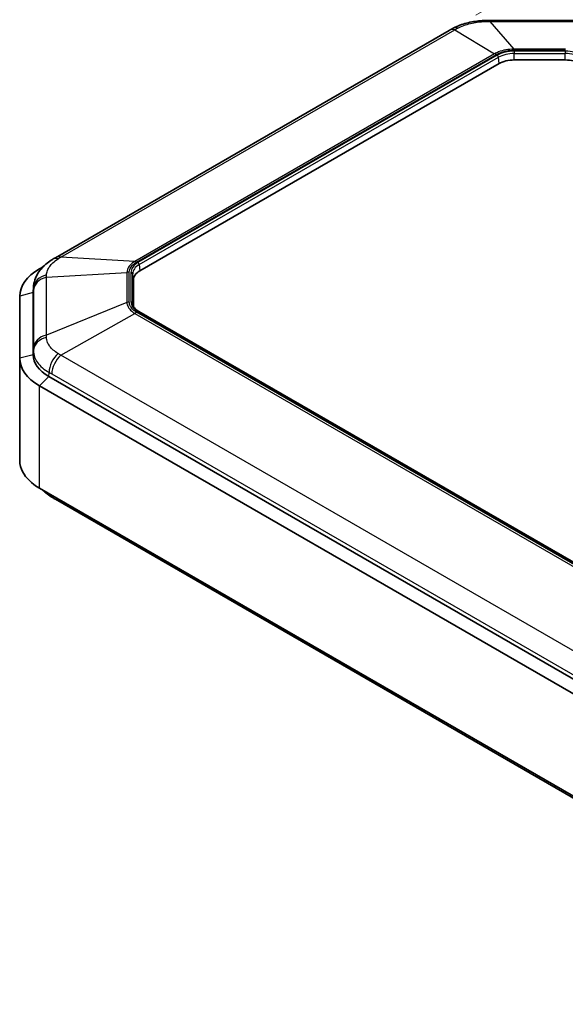
# Model space of a CAD drawing. Units: millimetres. Extents: x 1946 to 5104, y 1212 to 1774.
# Drawn here: x 2036 to 2097, y 1598 to 1708 of the extents above; entities that cross this region are included whole.
import ezdxf

# ---------------------------------------------------------------- set-up
doc = ezdxf.new("R2010")
doc.units = ezdxf.units.MM
for name, color, linetype, lineweight in [('Dimension (ISO)', 7, 'Continuous', 18), ('Visible (ISO)', 7, 'Continuous', 35), ('Visible Narrow (ISO)', 7, 'Continuous', 25)]:
    doc.layers.add(name, color=color, linetype=linetype, lineweight=lineweight)
doc.styles.add('Note Text (TK)', font='txt')
doc.dimstyles.new('Default - Method 1b (TK)', dxfattribs={"dimscale": 2, "dimtxt": 2.5, "dimasz": 2.5, "dimexe": 1, "dimexo": 1.5, "dimgap": 1, "dimtad": 1, "dimtoh": 1, "dimrnd": 1e-08, "dimdsep": 46, "dimtxsty": 'Note Text (TK)', "dimcen": 0.09, "dimdle": 5, "dimclrd": 100, "dimclre": 100, "dimclrt": 7, "dimadec": 1, "dimazin": 1, "dimtfac": 1, "dimtmove": 0, "dimatfit": 3, "dimfxl": 1, "dimtolj": 1, "dimlwd": -1, "dimlwe": -1, "dimarcsym": 0})

# ---------------------------------------------------------------- blocks, each defined once
blk = doc.blocks.new('*D29')
at = {"layer": 'Defpoints', "color": 0}
for p in [(2083.73, 1706.6), (2233.45, 1653.2), (2203.44, 1635.88)]:
    blk.add_point(p, dxfattribs=at)
at = {"layer": 'Dimension (ISO)', "color": 100}
for p, q in [((2086.71, 1708.32), (2116.01, 1725.24)), ((2118.33, 1721.55), (2229.15, 1655.75)), ((2206.42, 1637.6), (2235.44, 1654.35))]:
    blk.add_line(p, q, dxfattribs=at)
for points in [[(2118.75, 1722.26), (2117.9, 1720.83), (2114.03, 1724.1)], [(2229.58, 1656.47), (2228.72, 1655.04), (2233.45, 1653.2)]]:
    blk.add_solid(points, dxfattribs=at)
at = {"layer": 'Dimension (ISO)', "color": 7, "insert": (2170.85, 1695.58), "char_height": 5, "attachment_point": 4, "rotation": 329.3044, "style": 'Note Text (TK)'}
blk.add_mtext('\\A1;{\\Q29.304;\\W0.822;\\H0.816x; \\fＭＳ Ｐゴシック|b0|i0;\\H4.9746;171}', dxfattribs=at)

msp = doc.modelspace()

# ---------------------------------------------------------------- linework, layer by layer
at = {"layer": 'Visible (ISO)'}
for p, q in [((2088.2429, 1707.7128), (2099.4174, 1707.7128)), ((2039.7434, 1681.2097), (2083.7283, 1706.6044)), ((2049.1646, 1679.7311), (2089.2811, 1702.8924)), ((2090.9782, 1703.2983), (2096.6821, 1703.2983)), ((2038.3657, 1680.1916), (2037.9583, 1679.9564)), ((2048.4616, 1675.7777), (2048.4616, 1678.7513)), ((2037.2935, 1677.8837), (2037.2654, 1677.4253)), ((2035.7616, 1676.8946), (2035.7616, 1669.9664)), ((2037.2616, 1670.3746), (2037.2616, 1677.3028)), ((2037.2616, 1670.3746), (2037.2616, 1677.3028)), ((2142.9225, 1621.0018), (2049.0659, 1675.19)), ((2035.7616, 1658.5354), (2035.7616, 1669.9664)), ((2137.3276, 1611.1666), (2039.019, 1667.9251)), ((2137.3276, 1611.1666), (2039.019, 1667.9251)), ((2037.9583, 1666.9045), (2136.267, 1610.146)), ((2136.267, 1598.715), (2037.9583, 1655.4736)), ((2039.7434, 1654.2203), (2137.4684, 1597.7987))]:
    msp.add_line(p, q, dxfattribs=at)
for centre, major_axis, ratio, start_param, end_param in [((2088.2449, 1691.6961), (19.7601, 0.0003), 0.81055798, 1.57088668, 1.59363754), ((2083.4092, 1692.6107), (10.3492, 14.8676), 0.55803502, 0.84641723, 0.87097809), ((2090.9782, 1701.9126), (-2.4, 0), 0.57735027, 4.71238898, 5.49778714), ((2096.6821, 1701.9126), (-2.4, 0), 0.57735027, 3.92699082, 4.71238898), ((2042.8487, 1661.986), (8.7686, 20.5498), 0.68856118, 0.74242233, 0.76231643), ((2043.2616, 1676.8946), (-7.5, 0), 0.57735027, 5.49778714, 6.28318531), ((2050.8616, 1678.7513), (-2.4, 0), 0.57735027, 5.49778714, 6.28318531), ((2043.2616, 1677.3028), (-6, 0), 0.57735027, 6.2478226, 6.28318531), ((2043.2616, 1677.3028), (-6, 0), 0.57735027, 6.2478226, 6.28318531), ((2043.2616, 1669.9664), (-7.5, 0), 0.57735027, 0, 0.78539816), ((2043.2616, 1670.3746), (-6, 0), 0.57735027, 0, 0.78539816), ((2043.2616, 1670.3746), (-6, 0), 0.57735027, 0, 0.78539816), ((2042.8487, 1673.444), (8.7686, -20.5498), 0.68856118, 5.52086888, 5.54076298)]:
    msp.add_ellipse(centre, major_axis=major_axis, ratio=ratio, start_param=start_param, end_param=end_param, dxfattribs=at)
for points, knots in [([(2084.0539, 1706.7881), (2084.2744, 1706.9098), (2084.5047, 1707.0186), (2084.9792, 1707.2113), (2085.2235, 1707.2953), (2085.7196, 1707.439), (2085.9719, 1707.4991), (2086.4851, 1707.5971), (2086.7443, 1707.6347), (2087.2675, 1707.6881), (2087.5312, 1707.7038), (2087.7933, 1707.7087)], [-0.311117349, -0.311117349, -0.311117349, -0.311117349, -0.248893879, -0.248893879, -0.186670409, -0.186670409, -0.124446939, -0.124446939, -0.06222347, -0.06222347, 0, 0, 0, 0]), ([(2037.2935, 1677.8837), (2037.3112, 1678.1725), (2037.368, 1678.4568), (2037.5439, 1678.9895), (2037.6623, 1679.238), (2037.9376, 1679.6908), (2038.095, 1679.8969), (2038.4364, 1680.2732), (2038.6197, 1680.4426), (2039.0062, 1680.752), (2039.2092, 1680.8917), (2039.4187, 1681.018)], [-0.297080154, -0.297080154, -0.297080154, -0.297080154, -0.237664123, -0.237664123, -0.178248092, -0.178248092, -0.118832061, -0.118832061, -0.059416031, -0.059416031, 0, 0, 0, 0]), ([(2049.0659, 1675.19), (2048.9827, 1675.238), (2048.9063, 1675.2891), (2048.7684, 1675.3954), (2048.707, 1675.4507), (2048.6002, 1675.5637), (2048.5547, 1675.6214), (2048.48, 1675.7373), (2048.4506, 1675.7955), (2048.4071, 1675.9113), (2048.3929, 1675.9689), (2048.3858, 1676.0262)], [0, 0, 0, 0, 0.142925685, 0.142925685, 0.285851371, 0.285851371, 0.428777056, 0.428777056, 0.571702741, 0.571702741, 0.714628427, 0.714628427, 0.714628427, 0.714628427]), ([(2037.9583, 1655.4736), (2037.1, 1655.9691), (2036.455, 1656.5866), (2035.8749, 1657.6696), (2035.7616, 1658.1024), (2035.7616, 1658.5354)], [-2.542091639, -2.542091639, -2.542091639, -2.542091639, -2.25086414, -2.25086414, -2.070935586, -2.070935586, -2.070935586, -2.070935586]), ([(2038.3657, 1655.2384), (2038.5074, 1655.0922), (2038.6569, 1654.9576), (2039.0062, 1654.678), (2039.2092, 1654.5383), (2039.4187, 1654.412)], [-0.107393527, -0.107393527, -0.107393527, -0.107393527, -0.059416031, -0.059416031, 0, 0, 0, 0])]:
    msp.add_open_spline(points, degree=3, knots=knots, dxfattribs=at)
at = {"layer": 'Visible Narrow (ISO)'}
for p, q in [((2088.2429, 1707.6002), (2088.2429, 1707.7128)), ((2088.2429, 1707.6002), (2090.9378, 1704.5075)), ((2088.2429, 1707.6002), (2099.4174, 1707.6002)), ((2040.3549, 1681.2721), (2084.3398, 1706.6668)), ((2084.3398, 1706.6668), (2088.7902, 1703.9939)), ((2088.7902, 1703.9939), (2048.6165, 1680.7996)), ((2048.8108, 1680.7189), (2088.9844, 1703.9132)), ((2090.9378, 1704.5075), (2090.9378, 1704.3803)), ((2096.7225, 1704.5075), (2090.9378, 1704.5075)), ((2090.9378, 1704.3803), (2096.7225, 1704.3803)), ((2096.6821, 1704.277), (2090.9782, 1704.277)), ((2090.9782, 1704.277), (2090.9782, 1704.015)), ((2090.9782, 1703.2983), (2090.9782, 1704.015)), ((2090.9782, 1704.015), (2096.6821, 1704.015)), ((2096.6821, 1704.277), (2096.6821, 1704.015)), ((2096.6821, 1703.2983), (2096.6821, 1704.015)), ((2089.0824, 1703.8236), (2048.9659, 1680.6623)), ((2049.1066, 1680.434), (2089.2231, 1703.5953)), ((2089.2811, 1702.8924), (2089.2231, 1703.5953)), ((2048.6165, 1680.7996), (2040.3549, 1681.2721)), ((2038.1266, 1679.9241), (2037.9583, 1679.9564)), ((2049.1066, 1680.434), (2049.1646, 1679.7311)), ((2038.7382, 1679.0187), (2047.7269, 1679.5597)), ((2038.7382, 1672.567), (2038.7382, 1679.0187)), ((2047.7269, 1679.5597), (2047.7269, 1676.2199)), ((2048.0017, 1676.2513), (2048.0017, 1679.5911)), ((2048.1806, 1679.5678), (2048.1806, 1676.2746)), ((2048.4616, 1678.7513), (2048.3796, 1679.4207)), ((2048.3796, 1676.1276), (2048.3796, 1679.4207)), ((2037.2616, 1677.3028), (2037.2899, 1677.7644)), ((2037.2901, 1677.5301), (2037.2901, 1671.0784)), ((2037.2616, 1677.3028), (2035.7616, 1676.8946)), ((2047.7269, 1676.2199), (2038.7382, 1672.567)), ((2048.4033, 1675.934), (2048.3796, 1676.1276)), ((2040.3549, 1670.3136), (2048.6165, 1674.98)), ((2048.6165, 1674.98), (2142.5303, 1620.7588)), ((2142.7246, 1620.9024), (2048.8108, 1675.1235)), ((2048.9659, 1675.1801), (2142.8225, 1620.9919)), ((2037.2616, 1670.3746), (2035.7616, 1669.9664)), ((2037.2899, 1670.8362), (2037.2616, 1670.3746)), ((2138.0799, 1613.892), (2040.3549, 1670.3136)), ((2039.019, 1667.9251), (2037.9583, 1666.9045)), ((2039.019, 1667.9251), (2039.039, 1668.3982)), ((2039.331, 1668.2338), (2137.056, 1611.8122)), ((2037.9583, 1655.4736), (2037.9583, 1666.9045))]:
    msp.add_line(p, q, dxfattribs=at)
for centre, major_axis, ratio, start_param, end_param in [((2087.8302, 1705.709), (-0.0368, 1.9997), 0.01444317, 0, 0.34377244), ((2084.7283, 1704.8723), (-1, 1.7321), 0.57735027, 5.7760868, 6.28318531), ((2085.02, 1705.0369), (-0.9661, 1.7512), 0.59135607, 5.78073639, 6.28318531), ((2088.9844, 1703.0967), (-0.5, 0.866), 0.57735027, 5.49778714, 5.7760868), ((2090.9782, 1702.7291), (-2.681, 0), 0.57735027, 4.71238898, 5.49778714), ((2090.9782, 1702.5821), (2.482, 0), 0.57735027, 1.57079633, 2.35619449), ((2096.6821, 1702.7291), (-2.681, 0), 0.57735027, 3.92699082, 4.71238898), ((2096.6821, 1702.5821), (2.482, 0), 0.57735027, 0.78539816, 1.57079633), ((2089.0824, 1703.6603), (-0.1, 0.1732), 0.57735027, 4.02665947, 5.49778714), ((2040.4514, 1679.3053), (-1.0327, 1.7127), 0.56302847, 5.75853128, 6.28318531), ((2040.7434, 1679.4777), (-1, 1.7321), 0.57735027, 5.7760868, 6.28318531), ((2048.8108, 1679.9024), (-0.5, 0.866), 0.57735027, 5.49778714, 5.7760868), ((2050.8616, 1679.5678), (-2.681, 0), 0.57735027, 5.49778714, 6.28318531), ((2050.8616, 1679.4207), (-2.482, 0), 0.57735027, 5.49778714, 6.28318531), ((2048.9659, 1680.499), (-0.1, 0.1732), 0.57735027, 4.02665947, 5.49778714), ((2039.2874, 1677.6828), (-2, -0.0042), 0.82976247, 4.98224017, 6.23150376), ((2039.2876, 1677.4485), (-2, 0), 0.81649658, 4.99068864, 6.23322691), ((2048.0017, 1678.7746), (-1, 0), 0.81649658, 4.71238898, 4.99068864), ((2048.1806, 1679.4045), (0.2, 0), 0.81649658, 0.09966865, 1.57079633), ((2048.0017, 1675.4348), (-1, 0), 0.81649658, 4.71238898, 4.99068864), ((2048.1806, 1676.1113), (0.2, 0), 0.81649658, 0.09966865, 1.57079633), ((2050.8616, 1676.2746), (-2.681, 0), 0.57735027, 0, 0.78539816), ((2050.8616, 1676.1276), (-2.482, 0), 0.57735027, 0, 0.07076974), ((2048.8108, 1674.307), (-0.5, -0.866), 0.57735027, 3.92699082, 4.20529048), ((2048.9659, 1675.0168), (0.1, 0.1732), 0.57735027, 0, 0.78539816), ((2039.2874, 1670.7546), (-2, 0.0039), 0.8027838, 4.98554978, 6.23481337), ((2039.2876, 1670.9969), (-2, 0), 0.81649658, 4.99068864, 6.23322691), ((2040.4514, 1669.1321), (0.9626, 1.7531), 0.59000714, 1.04443006, 2.29369365), ((2040.7434, 1668.9677), (-1, -1.7321), 0.57735027, 4.20529048, 5.44782875), ((2040.4514, 1656.1247), (-1.0327, -1.7127), 0.56302847, 5.8552793, 6.28318531), ((2040.7434, 1655.9524), (-1, -1.7321), 0.57735027, 5.84047849, 6.28318531)]:
    msp.add_ellipse(centre, major_axis=major_axis, ratio=ratio, start_param=start_param, end_param=end_param, dxfattribs=at)
for points, knots in [([(2084.672, 1706.8468), (2084.8799, 1706.9568), (2085.1076, 1707.0578), (2085.5918, 1707.2355), (2085.8472, 1707.312), (2086.1121, 1707.3753), (2086.3491, 1707.4319), (2086.595, 1707.4781), (2087.1525, 1707.5561), (2087.4696, 1707.5825), (2087.7858, 1707.5915)], [-0.311117349, -0.311117349, -0.311117349, -0.311117349, -0.233338011, -0.233338011, -0.155558674, -0.155558674, -0.155558674, -0.085949932, -0.085949932, 0, 0, 0, 0]), ([(2087.7858, 1707.5915), (2087.8617, 1707.5936), (2087.9377, 1707.5955), (2088.0901, 1707.5984), (2088.1664, 1707.5995), (2088.2429, 1707.6002)], [-0.04127405, -0.04127405, -0.04127405, -0.04127405, -0.020637025, -0.020637025, 0, 0, 0, 0]), ([(2084.3398, 1706.6668), (2084.3954, 1706.6977), (2084.4508, 1706.7281), (2084.5615, 1706.7881), (2084.6168, 1706.8176), (2084.672, 1706.8468)], [-0.04127405, -0.04127405, -0.04127405, -0.04127405, -0.020637025, -0.020637025, 0, 0, 0, 0]), ([(2090.9378, 1704.5075), (2090.6313, 1704.5048), (2090.3266, 1704.4762), (2089.7512, 1704.3709), (2089.4801, 1704.2957), (2089.0733, 1704.1382), (2088.9258, 1704.0694), (2088.7902, 1703.9939)], [-0.216153424, -0.216153424, -0.216153424, -0.216153424, -0.132587938, -0.132587938, -0.050995361, -0.050995361, 0, 0, 0, 0]), ([(2088.9844, 1703.9132), (2089.1046, 1703.9826), (2089.2371, 1704.046), (2089.6053, 1704.1912), (2089.8533, 1704.2604), (2090.38, 1704.3556), (2090.6593, 1704.3803), (2090.9378, 1704.3803)], [0, 0, 0, 0, 0.050995361, 0.050995361, 0.132587938, 0.132587938, 0.216153424, 0.216153424, 0.216153424, 0.216153424]), ([(2038.7509, 1679.2812), (2038.7588, 1679.4428), (2038.7929, 1679.6064), (2038.9133, 1679.9287), (2038.9992, 1680.0868), (2039.109, 1680.2396), (2039.2073, 1680.3764), (2039.3254, 1680.5097), (2039.6279, 1680.7934), (2039.8233, 1680.9423), (2040.0406, 1681.0789)], [-0.311117349, -0.311117349, -0.311117349, -0.311117349, -0.233338011, -0.233338011, -0.155558674, -0.155558674, -0.155558674, -0.085949932, -0.085949932, 0, 0, 0, 0]), ([(2040.0406, 1681.0789), (2040.0928, 1681.1117), (2040.1451, 1681.1442), (2040.2499, 1681.2086), (2040.3023, 1681.2405), (2040.3549, 1681.2721)], [-0.04127405, -0.04127405, -0.04127405, -0.04127405, -0.020637025, -0.020637025, 0, 0, 0, 0]), ([(2048.6165, 1680.7996), (2048.4053, 1680.6731), (2048.2261, 1680.5287), (2047.949, 1680.2197), (2047.8491, 1680.0557), (2047.7526, 1679.7779), (2047.7317, 1679.6688), (2047.7269, 1679.5597)], [-0.216153424, -0.216153424, -0.216153424, -0.216153424, -0.132587938, -0.132587938, -0.050995361, -0.050995361, 0, 0, 0, 0]), ([(2048.0017, 1679.5911), (2048.0017, 1679.6893), (2048.0176, 1679.7882), (2048.1002, 1680.0412), (2048.1908, 1680.1913), (2048.4466, 1680.4737), (2048.6138, 1680.6052), (2048.8108, 1680.7189)], [0, 0, 0, 0, 0.050995361, 0.050995361, 0.132587938, 0.132587938, 0.216153424, 0.216153424, 0.216153424, 0.216153424]), ([(2038.7382, 1679.0187), (2038.7403, 1679.0633), (2038.7424, 1679.1075), (2038.7467, 1679.195), (2038.7488, 1679.2383), (2038.7509, 1679.2812)], [-0.04127405, -0.04127405, -0.04127405, -0.04127405, -0.020637025, -0.020637025, 0, 0, 0, 0]), ([(2037.2899, 1677.7644), (2037.29, 1677.726), (2037.29, 1677.6872), (2037.2901, 1677.6092), (2037.2901, 1677.5698), (2037.2901, 1677.5301)], [0, 0, 0, 0, 0.020637025, 0.020637025, 0.04127405, 0.04127405, 0.04127405, 0.04127405]), ([(2047.7269, 1676.2199), (2047.7347, 1676.0448), (2047.786, 1675.8698), (2047.9695, 1675.5383), (2048.0994, 1675.3815), (2048.3698, 1675.1453), (2048.4876, 1675.0594), (2048.6165, 1674.98)], [-0.216153424, -0.216153424, -0.216153424, -0.216153424, -0.132587938, -0.132587938, -0.050995361, -0.050995361, 0, 0, 0, 0]), ([(2048.8108, 1675.1235), (2048.6906, 1675.1929), (2048.5806, 1675.2694), (2048.3292, 1675.482), (2048.2094, 1675.6251), (2048.0445, 1675.9292), (2048.0017, 1676.0905), (2048.0017, 1676.2513)], [0, 0, 0, 0, 0.050995361, 0.050995361, 0.132587938, 0.132587938, 0.216153424, 0.216153424, 0.216153424, 0.216153424]), ([(2038.7509, 1672.3017), (2038.7488, 1672.3465), (2038.7467, 1672.391), (2038.7424, 1672.4794), (2038.7403, 1672.5234), (2038.7382, 1672.567)], [-0.04127405, -0.04127405, -0.04127405, -0.04127405, -0.020637025, -0.020637025, 0, 0, 0, 0]), ([(2040.0406, 1670.5039), (2039.8439, 1670.6204), (2039.6645, 1670.7492), (2039.3506, 1671.0253), (2039.2166, 1671.1719), (2039.1071, 1671.3248), (2039.009, 1671.4617), (2038.9302, 1671.6043), (2038.8004, 1671.9293), (2038.7596, 1672.1152), (2038.7509, 1672.3017)], [-0.311117349, -0.311117349, -0.311117349, -0.311117349, -0.233338011, -0.233338011, -0.155558674, -0.155558674, -0.155558674, -0.085949932, -0.085949932, 0, 0, 0, 0]), ([(2037.2901, 1671.0784), (2037.2901, 1671.0387), (2037.2901, 1670.9986), (2037.29, 1670.9179), (2037.29, 1670.8772), (2037.2899, 1670.8362)], [0, 0, 0, 0, 0.020637025, 0.020637025, 0.04127405, 0.04127405, 0.04127405, 0.04127405]), ([(2037.2899, 1670.8362), (2037.2895, 1670.5822), (2037.3364, 1670.3284), (2037.5036, 1669.8848), (2037.6089, 1669.6902), (2037.7423, 1669.5039), (2037.8914, 1669.2957), (2038.0762, 1669.0968), (2038.5125, 1668.7246), (2038.7634, 1668.5521), (2039.039, 1668.3982)], [0, 0, 0, 0, 0.085949932, 0.085949932, 0.155558674, 0.155558674, 0.155558674, 0.233338011, 0.233338011, 0.311117349, 0.311117349, 0.311117349, 0.311117349]), ([(2040.3549, 1670.3136), (2040.3023, 1670.3462), (2040.2499, 1670.3783), (2040.1451, 1670.4417), (2040.0928, 1670.473), (2040.0406, 1670.5039)], [-0.04127405, -0.04127405, -0.04127405, -0.04127405, -0.020637025, -0.020637025, 0, 0, 0, 0]), ([(2039.039, 1668.3982), (2039.0876, 1668.3715), (2039.1363, 1668.3444), (2039.2337, 1668.2896), (2039.2823, 1668.2619), (2039.331, 1668.2338)], [0, 0, 0, 0, 0.020637025, 0.020637025, 0.04127405, 0.04127405, 0.04127405, 0.04127405])]:
    msp.add_open_spline(points, degree=3, knots=knots, dxfattribs=at)
msp.add_open_spline([(2037.2935, 1677.8837), (2037.291, 1677.8438), (2037.2898, 1677.804), (2037.2899, 1677.7644)], degree=3, dxfattribs=at)

# ---------------------------------------------------------------- dimensions: what is measured, and where the dimension line sits
at = {"layer": 'Dimension (ISO)', "color": 100}
dim = msp.add_linear_dim(base=(2233.4495, 1653.2024), p1=(2083.7283, 1706.6044), p2=(2203.4421, 1635.8776), angle=149.304384, text='{\\Q29.304;\\W0.822;\\H0.816x; \\fＭＳ Ｐゴシック|b0|i0;\\H4.9746;171}', dimstyle='Default - Method 1b (TK)', override={"dimgap": 1, "dimtoh": 0, "dimdec": 2, "dimlfac": 1.214749, "dimtol": 0, "dimlim": 0, "dimtp": 0, "dimtm": 0, "dimtdec": 2, "dimtofl": 0, "dimatfit": 1}, dxfattribs=at)
dim.commit()
dim.dimension.update_dxf_attribs({"geometry": '*D29', "text_midpoint": (2173.7385, 1688.65), "dimtype": 160})

doc.saveas('drawing.dxf')
